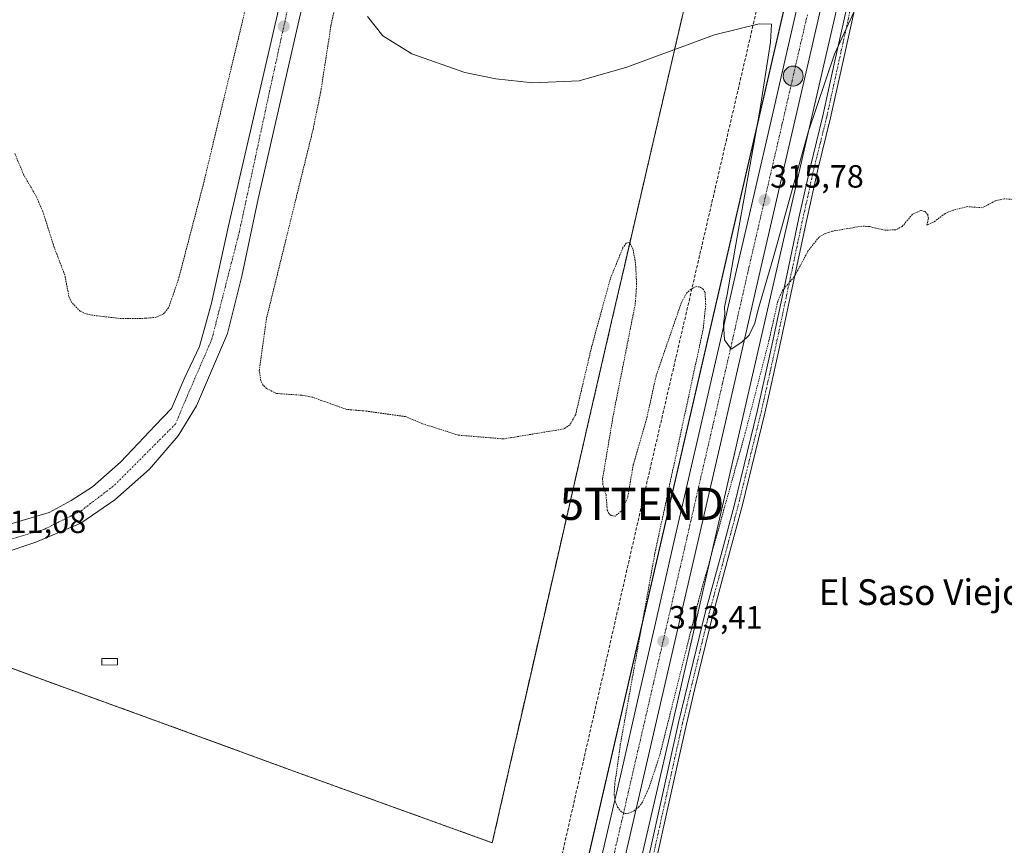
# Model space of a CAD drawing. Units: metres. Extents: x 608057 to 611525, y 4689942 to 4692309.
# Drawn here: x 610757 to 611063, y 4691068 to 4691325 of the extents above; entities that cross this region are included whole.
import ezdxf
from ezdxf.enums import TextEntityAlignment as Align

# ---------------------------------------------------------------- set-up
doc = ezdxf.new("R2010")
doc.units = ezdxf.units.M
doc.header["$MEASUREMENT"] = 0
for name, pattern in [('TRAZO_Y_PUNTO', [1, 0.5, -0.25, 0, -0.25]), ('TRAZOS', [0.75, 0.5, -0.25]), ('TRAZOSX2', [1.5, 1, -0.5])]:
    doc.linetypes.add(name, pattern=pattern)
doc.layers.get('0').update_dxf_attribs({"lineweight": 5})
for name, color, linetype, lineweight in [('Alambrada', 19, 'TRAZOS', 0), ('Camino', 19, 'Continuous', 0), ('Camino Cxs', 19, 'Continuous', 0), ('Camino eje', 39, 'TRAZO_Y_PUNTO', 13), ('Carretera de calzada única', 19, 'Continuous', 13), ('Carretera de calzada única Cxs', 19, 'Continuous', 13), ('Carretera de calzada única eje', 19, 'TRAZO_Y_PUNTO', 0), ('Carátula', 7, 'Continuous', 5), ('Conducción de hidrocarburos lineal', 6, 'TRAZOSX2', 0), ('Cultivos herbáceos CxS', 92, 'Continuous', 0), ('Curva de nivel auxiliar', 36, 'TRAZOS', 0), ('Curva de nivel normal', 36, 'Continuous', 0), ('Edificación ligera', 1, 'Continuous', 0), ('Edificación ligera Cxs', 1, 'Continuous', 0), ('Núcleo urbano', 19, 'Continuous', 0), ('Núcleo urbano CxS', 19, 'Continuous', 0), ('Punto de cota en terreno', 7, 'Continuous', 0), ('Punto kilométrico de carretera', 7, 'Continuous', 0), ('Recinto industrial', 135, 'TRAZOSX2', 0), ('Recinto industrial CxS', 135, 'Continuous', 0), ('Rótulo de punto de cota en terreno', 19, 'Continuous', 0), ('Texto cartográfico', 19, 'Continuous', 0), ('Torre de tendido puntual', 7, 'Continuous', 0), ('Vía urbana Cxs', 5, 'Continuous', 0), ('Vía urbana eje', 5, 'TRAZO_Y_PUNTO', 0)]:
    doc.layers.add(name, color=color, linetype=linetype, lineweight=lineweight)
doc.styles.add('Arial', font='txt', dxfattribs={"height": 0.2})

# ---------------------------------------------------------------- blocks, each defined once
blk = doc.blocks.new('5PATER')
at = {"layer": 'Carátula', "linetype": 'Continuous', "lineweight": 5}
h = blk.add_hatch(color=250, dxfattribs=at)
edge = h.paths.add_edge_path()
edge.add_ellipse((0, 0.01), major_axis=(-1.33, -1.34), ratio=0.999422, start_angle=0, end_angle=360)
blk = doc.blocks.new('*U157')
at = {"layer": 'Carretera de calzada única Cxs', "color": 19, "linetype": 'Continuous', "lineweight": 13}
for points in [[(611007.96, 4691335.83, 316.75), (611003.26, 4691315.42, 316.4), (610987.07, 4691245.37, 315.18), (610982.12, 4691223.58, 314.82), (610976.32, 4691198.28, 314.53), (610945.44, 4691064.41, 312.14), (610940.5, 4691042.39, 311.81), (610923.01, 4690966.32, 310.46), (610921.12, 4690958.12, 310.33), (610918.44, 4690946.43, 310.17), (610914.76, 4690930.6, 309.9), (610910.82, 4690913.48, 309.59), (610908.23, 4690902.12, 309.23), (610903.85, 4690883.12, 308.87), (610896.3, 4690850.62, 308.61), (610888.48, 4690816.3, 308.19), (610881.58, 4690786.33, 308.09), (610876.62, 4690764.17, 308.06), (610873.82, 4690750.43, 308.02)], [(610938.44, 4691066.01, 311.99), (610944.37, 4691091.37, 312.43), (610949.44, 4691113.69, 312.79), (610954.85, 4691137.05, 313.18), (610960.39, 4691161.34, 313.61), (610969.32, 4691199.89, 314.14), (610975.12, 4691225.18, 314.54), (610980.07, 4691246.98, 314.93), (610985.14, 4691268.84, 315.36), (610991.44, 4691296.21, 316.09), (610996.28, 4691317.03, 316.52), (611000.96, 4691337.46, 316.76)]]:
    blk.add_polyline3d(points, dxfattribs=at)
blk = doc.blocks.new('5HITCA')
at = {"layer": 'Carátula', "linetype": 'Continuous', "lineweight": 5}
h = blk.add_hatch(color=1, dxfattribs=at)
edge = h.paths.add_edge_path()
edge.add_arc((0, 0), 3.1, 0.0011, 360.0011)
at = {"layer": 'Carátula', "color": 250, "linetype": 'Continuous', "lineweight": 5}
blk.add_circle((0, 0, 0), 3.1, dxfattribs=at)
blk = doc.blocks.new('5TTEND')
blk.add_text('5TTEND', height=10).set_placement((0, 0), align=Align.MIDDLE_CENTER)

msp = doc.modelspace()

# ---------------------------------------------------------------- linework, layer by layer
at = {"layer": 'Alambrada', "color": 19, "linetype": 'TRAZOS', "lineweight": 0}
msp.add_polyline3d([(610395.67, 4691253.05, 313.13), (610428.62, 4691241.06, 312.49), (610476.76, 4691223.76, 310.63), (610512.67, 4691210.55, 309.5), (610593.78, 4691181.23, 309.7), (610639.26, 4691164.68, 310.68), (610669.15, 4691153.94, 310.21), (610714.31, 4691137.87, 310.54), (610763.18, 4691119.82, 310.75), (610803.62, 4691105.15, 310.71), (610844.28, 4691090.28, 310.9), (610904.03, 4691068.73, 311.55), (610934.42, 4691201.69, 311.37), (610945.05, 4691247.64, 312.18), (610968.53, 4691348.97, 315.1), (610979.26, 4691395.56, 315.63), (610988.57, 4691438.09, 315.45), (611009.51, 4691527.96, 315.52), (611014.44, 4691550.71, 315.7)], dxfattribs=at)
at = {"layer": 'Camino', "color": 19, "linetype": 'Continuous', "lineweight": 0}
for points in [[(610928.42, 4690962.58, 310.43), (610930.23, 4690964.99, 310.56), (610931.98, 4690969.33, 310.98), (610933.79, 4690975.7, 311.25), (610938.7, 4690997.55, 311.32), (610947.84, 4691042.05, 311.28), (610962.05, 4691106.21, 311.6), (610970.31, 4691140.27, 311.87), (610975.55, 4691159.56, 311.87), (610979.4, 4691174.05, 311.94), (610986.51, 4691202.94, 312.04), (610990.76, 4691222.01, 312.4), (610996.23, 4691247.71, 312.65), (610999.51, 4691263.24, 313.39), (611002.94, 4691278.77, 313.55), (611006.97, 4691294.94, 313.87), (611010.51, 4691311.17, 314.6), (611015.53, 4691333.82, 315.35)], [(611017.93, 4691333.29, 315.04), (611012.91, 4691310.64, 314.26), (611009.36, 4691294.38, 313.68), (611005.34, 4691278.21, 313.3), (611001.91, 4691262.72, 312.92), (610998.64, 4691247.2, 312.42), (610993.17, 4691221.49, 312.08), (610990.76, 4691210.71, 312.05), (610988.91, 4691202.38, 311.89), (610981.79, 4691173.44, 311.75), (610977.93, 4691158.92, 311.59), (610972.69, 4691139.66, 311.56), (610967.14, 4691116.74, 311.55), (610964.45, 4691105.66, 311.5), (610962.81, 4691098.23, 311.54), (610950.92, 4691044.59, 311.54), (610950.24, 4691041.54, 311.47), (610941.11, 4690997.04, 311.7), (610936.72, 4690977.51, 311.6), (610936.17, 4690975.1, 311.49), (610934.32, 4690968.53, 311.12), (610932.39, 4690963.77, 310.64), (610930.66, 4690961.46, 310.46)]]:
    msp.add_polyline3d(points, dxfattribs=at)
at = {"layer": 'Camino Cxs', "color": 19, "linetype": 'Continuous', "lineweight": 0}
for points in [[(610947.84, 4691042.05, 311.28), (610962.05, 4691106.21, 311.6), (610970.31, 4691140.27, 311.87), (610975.55, 4691159.56, 311.87), (610979.4, 4691174.05, 311.94), (610986.51, 4691202.94, 312.04), (610990.76, 4691222.01, 312.4), (610996.23, 4691247.71, 312.65), (610999.51, 4691263.24, 313.39), (611002.94, 4691278.77, 313.55), (611006.97, 4691294.94, 313.87), (611010.51, 4691311.17, 314.6), (611015.53, 4691333.82, 315.35)], [(611017.93, 4691333.29, 315.04), (611012.91, 4691310.64, 314.26), (611009.36, 4691294.38, 313.68), (611005.34, 4691278.21, 313.3), (611001.91, 4691262.72, 312.92), (610998.64, 4691247.2, 312.42), (610993.17, 4691221.49, 312.08), (610990.76, 4691210.71, 312.05), (610988.91, 4691202.38, 311.89), (610981.79, 4691173.44, 311.75), (610977.93, 4691158.92, 311.59), (610972.69, 4691139.66, 311.56), (610967.14, 4691116.74, 311.55), (610964.45, 4691105.66, 311.5), (610962.81, 4691098.23, 311.54), (610950.92, 4691044.59, 311.54)]]:
    msp.add_polyline3d(points, dxfattribs=at)
at = {"layer": 'Camino eje', "color": 39, "linetype": 'TRAZO_Y_PUNTO', "lineweight": 13}
msp.add_polyline3d([(610949.38, 4691043.32, 311.38), (610955.33, 4691070.14, 311.59), (610962.43, 4691102.22, 311.54), (610963.25, 4691105.94, 311.55), (610964.6, 4691111.48, 311.63), (610968.73, 4691128.51, 311.62), (610971.5, 4691139.97, 311.61), (610974.12, 4691149.61, 311.7), (610976.74, 4691159.24, 311.65), (610980.6, 4691173.75, 311.84), (610987.71, 4691202.66, 311.97), (610988.64, 4691206.83, 312.04), (610990.76, 4691216.36, 312.24), (610991.97, 4691221.75, 312.17), (610997.44, 4691247.46, 312.5), (610999.07, 4691255.22, 312.85), (611000.71, 4691262.98, 313.12), (611002.43, 4691270.73, 313.17), (611004.14, 4691278.49, 313.42), (611006.16, 4691286.58, 313.69), (611008.17, 4691294.66, 313.78), (611011.71, 4691310.91, 314.36), (611016.73, 4691333.56, 315.15)], dxfattribs=at)
at = {"layer": 'Carretera de calzada única', "color": 19, "linetype": 'Continuous', "lineweight": 13}
for points in [[(611107.08, 4691741.89, 323.86), (611106.37, 4691740.37, 323.84), (611104.17, 4691733.69, 323.63), (611092.57, 4691688.23, 322.87), (611082.82, 4691645.98, 322.09), (611072.57, 4691601.1, 321.38), (611061.46, 4691553.51, 320.68), (611058.73, 4691543.01, 320.41), (611048.39, 4691508.87, 319.86), (611037.28, 4691463.67, 318.94), (611029.83, 4691430.53, 318.42), (611023.82, 4691405.19, 317.94), (611019.39, 4691384.93, 317.61), (611014.1, 4691361.51, 317.16), (611007.96, 4691335.83, 316.75), (611003.26, 4691315.42, 316.4), (610987.07, 4691245.37, 315.18), (610982.12, 4691223.58, 314.82), (610976.32, 4691198.28, 314.53), (610945.44, 4691064.41, 312.14), (610940.5, 4691042.39, 311.81), (610923.01, 4690966.32, 310.46)], [(610916.85, 4690971.51, 310.52), (610920.35, 4690987.01, 310.69), (610924.94, 4691006.87, 311.02), (610929.16, 4691025.23, 311.27), (610933.5, 4691043.98, 311.59), (610938.44, 4691066.01, 311.99), (610944.37, 4691091.37, 312.43), (610949.44, 4691113.69, 312.79), (610954.85, 4691137.05, 313.18), (610960.39, 4691161.34, 313.61), (610969.32, 4691199.89, 314.14), (610975.12, 4691225.18, 314.54), (610980.07, 4691246.98, 314.93), (610985.14, 4691268.84, 315.36), (610991.44, 4691296.21, 316.09), (610996.28, 4691317.03, 316.52), (611000.96, 4691337.46, 316.76)]]:
    msp.add_polyline3d(points, dxfattribs=at)
at = {"layer": 'Carretera de calzada única eje', "color": 19, "linetype": 'TRAZO_Y_PUNTO', "lineweight": 0}
msp.add_polyline3d([(611002.12, 4691326.43, 316.79), (610997.35, 4691305.82, 316.42), (610994.21, 4691292.12, 316.18), (610983.57, 4691246.18, 315.38), (610981.08, 4691235.28, 315.17), (610978.62, 4691224.37, 314.99), (610975.73, 4691211.73, 314.76), (610972.82, 4691199.1, 314.57), (610968.35, 4691179.82, 314.22), (610965.58, 4691167.67, 313.99), (610950.14, 4691100.73, 312.83), (610947.44, 4691089.05, 312.67), (610944.89, 4691077.89, 312.45), (610941.94, 4691065.21, 312.24), (610939.46, 4691054.19, 312.04), (610937, 4691043.19, 311.83), (610934.82, 4691033.82, 311.66), (610932.73, 4691024.64, 311.51), (610923.98, 4690986.6, 310.85), (610921.69, 4690976.66, 310.71), (610919.94, 4690968.98, 310.56), (610919, 4690964.89, 310.47), (610918.41, 4690962.35, 310.42)], dxfattribs=at)
at = {"layer": 'Conducción de hidrocarburos lineal', "color": 6, "linetype": 'TRAZOSX2', "lineweight": 0}
msp.add_polyline3d([(611021.4, 4691481.51, 316.08), (611016.79, 4691469.4, 316.07), (610987.9, 4691334.74, 315.29), (610950.63, 4691174.21, 311.76), (610906.1, 4690978.77, 310.9), (610901.54, 4690976.2, 310.91), (610890.4, 4690926.06, 309.5), (610851.9, 4690752.65, 307.1), (610854.15, 4690720.9, 307.7), (610855.17, 4690614.41, 306.64), (610855.98, 4690496.53, 306.16), (610858.14, 4690436.13, 306.12), (610860.11, 4690317.56, 305.5), (610876.6, 4690069.18, 304.23), (610882.14, 4689985.59, 303.95)], dxfattribs=at)
at = {"layer": 'Cultivos herbáceos CxS', "color": 92, "linetype": 'Continuous', "lineweight": 0}
for points in [[(611502.6, 4691384.55, 316.23), (611508.14, 4691037.12, 313), (611457.06, 4691023.5, 312.76), (611411.91, 4691008.74, 312.66), (611362.95, 4690989.53, 312.98), (611267.41, 4690966.82, 312.47), (611194.28, 4690947.56, 312.18), (611122.11, 4690937.94, 311.74), (611077.7, 4690930.52, 311.54), (610984.51, 4690948.53, 311.4), (610935.44, 4690965.86, 311.1), (610929.5, 4690973.73, 310.84), (610936.52, 4691003.71, 310.7), (610959.68, 4691104, 312), (611000.49, 4691281.63, 314.32), (611005.98, 4691305.42, 314.98), (611025.76, 4691391.02, 316.52)], [(610929.5, 4690973.73, 310.84), (610936.52, 4691003.71, 310.7), (610959.68, 4691104, 312), (611000.49, 4691281.63, 314.32), (611005.98, 4691305.42, 314.98), (611025.76, 4691391.02, 316.52)]]:
    msp.add_polyline3d(points, dxfattribs=at)
at = {"layer": 'Curva de nivel auxiliar', "color": 36, "linetype": 'TRAZOS', "lineweight": 0}
for points in [[(611077.93, 4691268.22, 312.5), (611063.4, 4691269.13, 312.5), (611060.62, 4691268.5, 312.5), (611056.6, 4691266.35, 312.5), (611052.02, 4691266.71, 312.5), (611047.49, 4691265.62, 312.5), (611044.98, 4691264.58, 312.5), (611041.34, 4691261.82, 312.5), (611039.34, 4691260.92, 312.5), (611039.79, 4691263.03, 312.5), (611039.58, 4691264.21, 312.5), (611038.7, 4691265.19, 312.5), (611037.4, 4691265.53, 312.5), (611034.84, 4691264.35, 312.5), (611031.62, 4691260.5, 312.5), (611029.65, 4691259.5, 312.5), (611026.35, 4691259.37, 312.5), (611021.37, 4691260.52, 312.5), (611019.11, 4691260.65, 312.5), (611009.97, 4691259.07, 312.5), (611007.42, 4691258.24, 312.5), (611005.76, 4691257.23, 312.5), (611002.42, 4691253.02, 312.5), (610998.03, 4691244.84, 312.5), (610994.51, 4691240.8, 312.5), (610992.92, 4691237.24, 312.5), (610990.16, 4691224.99, 312.5), (610982.81, 4691196.35, 312.5), (610968.22, 4691144, 312.5), (610956.18, 4691096.02, 312.5), (610952.72, 4691085.54, 312.5), (610950.81, 4691081.39, 312.5), (610949.71, 4691079.93, 312.5), (610948.16, 4691078.69, 312.5), (610946.46, 4691077.91, 312.5), (610945.36, 4691077.81, 312.5), (610944.23, 4691078.33, 312.5), (610943.07, 4691079.78, 312.5), (610942.27, 4691081.62, 312.5), (610941.96, 4691083.61, 312.5), (610942.17, 4691087.04, 312.5), (610943.89, 4691099.29, 312.5), (610954.66, 4691158.85, 312.5), (610969.7, 4691228.67, 312.5), (610970.49, 4691236.18, 312.5), (610970.26, 4691240, 312.5), (610969.76, 4691240.91, 312.5), (610968.58, 4691241.7, 312.5), (610967.59, 4691241.8, 312.5), (610966.53, 4691241.48, 312.5), (610964.6, 4691239.92, 312.5), (610962.93, 4691236.91, 312.5), (610955.02, 4691213.98, 312.5), (610952.25, 4691201.37, 312.5), (610947.94, 4691186.44, 312.5), (610946.15, 4691176.07, 312.5), (610944.15, 4691171.95, 312.5), (610942.32, 4691170.37, 312.5), (610941.04, 4691170.54, 312.5), (610940.29, 4691171.22, 312.5), (610939.83, 4691172.2, 312.5), (610939.45, 4691177.1, 312.5), (610938.5, 4691180.12, 312.5), (610938.36, 4691181.99, 312.5), (610941.85, 4691202.59, 312.5), (610948.53, 4691236.36, 312.5), (610948.97, 4691242.44, 312.5), (610948.63, 4691249.09, 312.5), (610947.84, 4691253.5, 312.5), (610946.75, 4691255.57, 312.5), (610945.68, 4691255.34, 312.5), (610944.72, 4691253.96, 312.5), (610940.79, 4691244.25, 312.5), (610935.08, 4691223.46, 312.5), (610930, 4691202.06, 312.5), (610928.21, 4691198.76, 312.5), (610926.37, 4691197.53, 312.5), (610907.51, 4691194.42, 312.5), (610893.38, 4691195.6, 312.5), (610882.35, 4691199.15, 312.5), (610877.04, 4691201.35, 312.5), (610864.82, 4691203.08, 312.5), (610858.75, 4691203.59, 312.5), (610847.98, 4691207.42, 312.5), (610844.74, 4691208.02, 312.5), (610836.92, 4691208.57, 312.5), (610833.76, 4691210.1, 312.5), (610832.65, 4691211.22, 312.5), (610831.97, 4691212.53, 312.5), (610831.53, 4691215.65, 312.5), (610833.81, 4691232.08, 312.5), (610848.25, 4691290.73, 312.5), (610850.63, 4691302.35, 312.5), (610853.83, 4691322.98, 312.5), (610870.28, 4691400.57, 312.5)], [(610835.52, 4691362.88, 312.5), (610814.03, 4691273.37, 312.5), (610806.31, 4691243.92, 312.5), (610803.3, 4691235.25, 312.5), (610801.73, 4691233.33, 312.5), (610799.47, 4691232.29, 312.5), (610796.15, 4691231.95, 312.5), (610788.66, 4691231.85, 312.5), (610779.62, 4691232.89, 312.5), (610777.61, 4691233.33, 312.5), (610775.8, 4691234.14, 312.5), (610773.05, 4691236.96, 312.5), (610772.26, 4691238.7, 312.5), (610770.98, 4691245.41, 312.5), (610767.65, 4691254.11, 312.5), (610764.15, 4691265.18, 312.5), (610762.07, 4691269.91, 312.5), (610758.24, 4691276.52, 312.5), (610755.41, 4691283.24, 312.5)]]:
    msp.add_polyline3d(points, dxfattribs=at)
at = {"layer": 'Curva de nivel normal', "color": 36, "linetype": 'Continuous', "lineweight": 0}
msp.add_polyline3d([(611017.2, 4691328.62, 315), (611010.61, 4691314.11, 315), (611002.38, 4691289.83, 315), (610991.64, 4691251.36, 315), (610986.82, 4691234.74, 315), (610985.74, 4691230.4, 315), (610984.04, 4691226.71, 315), (610981.71, 4691224.52, 315), (610978.37, 4691222.33, 315), (610976.34, 4691225.3, 315), (610976.03, 4691230.32, 315), (610976.42, 4691233.38, 315), (610976.35, 4691235.44, 315), (610977.2, 4691239.33, 315), (610979.64, 4691253.79, 315), (610987.36, 4691296.66, 315), (610990.64, 4691317.93, 315), (610990.92, 4691323.54, 315), (610987.14, 4691323.59, 315), (610973.22, 4691320.15, 315), (610945.94, 4691310.06, 315), (610931.11, 4691305.88, 315), (610916.68, 4691305.19, 315), (610905.19, 4691306.45, 315), (610895.52, 4691308.47, 315), (610878.99, 4691314.23, 315), (610869.97, 4691319.9, 315), (610865.23, 4691325.83, 315)], dxfattribs=at)
at = {"layer": 'Edificación ligera', "color": 1, "linetype": 'Continuous', "lineweight": 0}
msp.add_polyline3d([(610787.36, 4691124.08, 313.45), (610782.55, 4691124.01, 313.47), (610782.51, 4691126.05, 311.4), (610787.34, 4691126.13, 313.28), (610787.36, 4691124.08, 313.45)], dxfattribs=at)
at = {"layer": 'Edificación ligera Cxs', "color": 1, "linetype": 'Continuous', "lineweight": 0}
msp.add_polyline3d([(610787.36, 4691124.08, 313.45), (610782.55, 4691124.01, 313.47), (610782.51, 4691126.05, 311.4), (610787.34, 4691126.13, 313.28), (610787.36, 4691124.08, 313.45)], close=True, dxfattribs=at)
at = {"layer": 'Núcleo urbano', "color": 19, "linetype": 'Continuous', "lineweight": 0}
for points in [[(611220.25, 4692304.65, 328.67), (611218.27, 4692294.35, 328.46), (611205.73, 4692240.48, 327.88), (611200.99, 4692220.12, 327.7), (611152.76, 4692012.86, 326.8), (611143.55, 4691973.31, 326.61), (611111.09, 4691832.11, 325.28), (611109.78, 4691826.43, 325.24), (611107.84, 4691818.02, 325.11), (611106.54, 4691812.35, 324.99), (611105.13, 4691806.19, 324.97), (611097.61, 4691773.52, 324.51), (611095.92, 4691766.17, 324.36), (611094.99, 4691762.12, 324.31), (611093.75, 4691756.71, 324.21), (611092.32, 4691750.51, 324.08), (611086.67, 4691725.93, 323.65), (611077.14, 4691684.67, 322.89), (610912.05, 4690969.55, 310.37), (610911.23, 4690966.01, 310.4), (610911.08, 4690965.35, 310.4), (610909.9, 4690960.26, 310.23), (610906.19, 4690944.19, 309.62)], [(611220.25, 4692304.65, 328.67), (611218.27, 4692294.35, 328.46), (611205.73, 4692240.48, 327.88), (611200.99, 4692220.12, 327.7), (611152.76, 4692012.86, 326.8), (611143.55, 4691973.31, 326.61), (611111.09, 4691832.11, 325.28), (611109.78, 4691826.43, 325.24), (611107.84, 4691818.02, 325.11), (611106.54, 4691812.35, 324.99), (611105.13, 4691806.19, 324.97), (611097.61, 4691773.52, 324.51), (611095.92, 4691766.17, 324.36), (611094.99, 4691762.12, 324.31), (611093.75, 4691756.71, 324.21), (611092.32, 4691750.51, 324.08), (611086.67, 4691725.93, 323.65), (611077.14, 4691684.67, 322.89), (610912.05, 4690969.55, 310.37), (610911.23, 4690966.01, 310.4), (610911.08, 4690965.35, 310.4), (610909.9, 4690960.26, 310.23), (610906.19, 4690944.19, 309.62)], [(610929.5, 4690973.73, 310.84), (610936.52, 4691003.71, 310.7), (610959.68, 4691104, 312), (611000.49, 4691281.63, 314.32), (611005.98, 4691305.42, 314.98), (611025.76, 4691391.02, 316.52)]]:
    msp.add_polyline3d(points, dxfattribs=at)
at = {"layer": 'Núcleo urbano CxS', "color": 19, "linetype": 'Continuous', "lineweight": 0}
for points in [[(610635.82, 4692107.74, 325.08), (610864.94, 4692299.08, 326.87), (611220.25, 4692304.65, 328.67), (611218.27, 4692294.35, 328.46), (611143.55, 4691973.31, 326.61), (611086.67, 4691725.93, 323.65), (610906.19, 4690944.19, 309.62), (610906.19, 4690944.19, 309.62), (610826.07, 4690982.35, 310.62), (610727.27, 4691031.75, 310.92)], [(610858.72, 4690723.36, 308.09), (610863.95, 4690758.55, 307.38), (610864.02, 4690758.94, 307.38), (610864.06, 4690759.15, 307.38), (610879.92, 4690829.04, 308.17), (610879.92, 4690829.07, 308.17), (610894.79, 4690893.17, 308.79), (610900.18, 4690917.27, 309.5), (610906.19, 4690944.19, 309.62), (611086.67, 4691725.93, 323.65)], [(611025.76, 4691391.02, 316.52), (611005.98, 4691305.42, 314.98), (611000.49, 4691281.63, 314.32), (610959.68, 4691104, 312), (610936.52, 4691003.71, 310.7), (610929.5, 4690973.73, 310.84), (610926.56, 4690961.19, 310.38), (610926.55, 4690961.15, 310.38), (610924.04, 4690950.69, 310.25), (610915.32, 4690911.67, 309.25), (610910.4, 4690889.65, 308.08), (610910.38, 4690889.58, 308.08), (610895.52, 4690825.48, 307.83), (610879.73, 4690755.9, 307.89)]]:
    msp.add_polyline3d(points, dxfattribs=at)
at = {"layer": 'Recinto industrial', "color": 135, "linetype": 'TRAZOSX2', "lineweight": 0}
msp.add_polyline3d([(611014.44, 4691550.71, 315.67), (611009.51, 4691527.96, 315.57), (610989.9, 4691443.8, 315.35), (610988.57, 4691438.09, 315.37), (610986.36, 4691428.01, 315.36), (610979.26, 4691395.56, 315.63), (610968.53, 4691348.97, 315.08), (610954.33, 4691287.7, 313.58), (610945.05, 4691247.64, 312.23), (610943.67, 4691241.66, 312.09), (610940.77, 4691229.16, 311.82), (610934.42, 4691201.69, 311.48), (610928.86, 4691177.38, 311.17), (610917.24, 4691126.53, 311.05), (610911.33, 4691100.65, 310.94), (610910.88, 4691098.69, 310.94), (610904.03, 4691068.73, 311.09), (610844.28, 4691090.28, 310.8), (610836.61, 4691093.09, 310.82), (610803.62, 4691105.15, 310.67), (610763.18, 4691119.82, 310.62), (610714.33, 4691137.86, 310.49)], dxfattribs=at)
at = {"layer": 'Recinto industrial CxS', "color": 135, "linetype": 'Continuous', "lineweight": 0}
msp.add_polyline3d([(610968.53, 4691348.97, 315.08), (610954.33, 4691287.7, 313.58), (610945.05, 4691247.64, 312.23), (610943.67, 4691241.66, 312.09), (610940.77, 4691229.16, 311.82), (610934.42, 4691201.69, 311.48), (610928.86, 4691177.38, 311.17), (610917.24, 4691126.53, 311.05), (610911.33, 4691100.65, 310.94), (610910.88, 4691098.69, 310.94), (610904.03, 4691068.73, 311.09), (610844.28, 4691090.28, 310.8), (610836.61, 4691093.09, 310.82), (610803.62, 4691105.15, 310.67), (610763.18, 4691119.82, 310.62), (610714.33, 4691137.86, 310.49)], dxfattribs=at)
at = {"layer": 'Vía urbana Cxs', "color": 5, "linetype": 'Continuous', "lineweight": 0}
for points in [[(610702.45, 4691166.2, 310.71), (610719.24, 4691163.62, 310.68), (610733.79, 4691163.09, 310.82), (610742.52, 4691164.41, 310.76), (610753.9, 4691167.85, 310.74), (610766.07, 4691171.56, 310.86), (610772.95, 4691175.26, 310.83), (610779.56, 4691179.49, 310.94), (610788.3, 4691187.17, 310.93), (610793.85, 4691192.99, 310.76), (610799.14, 4691198.54, 311.04), (610804.17, 4691203.84, 311.19), (610808.14, 4691213.1, 311.22), (610812.9, 4691223.15, 311.28), (610816.61, 4691236.64, 311.4), (610821.9, 4691260.72, 311.62), (610840.68, 4691341.95, 312.6), (610863.17, 4691436.67, 313.61), (610874.29, 4691481.91, 314.12), (610891.48, 4691543.3, 314.79), (610905.51, 4691585.37, 315.25), (610919.79, 4691632.2, 315.71), (610926.78, 4691657.68, 316.18)], [(610935.64, 4691656.08, 316.06), (610934.23, 4691651.27, 315.95), (610922.48, 4691615.56, 315.57), (610908.03, 4691571.42, 315.12), (610893.11, 4691521.42, 314.58), (610877.55, 4691466.01, 313.9), (610865.33, 4691420.93, 313.49), (610852.31, 4691360.76, 312.78), (610843.58, 4691323.61, 312.4), (610831.2, 4691269.16, 311.73), (610826.12, 4691245.03, 311.52), (610821.67, 4691227.25, 311.45), (610811.99, 4691204.71, 311.39), (610806.27, 4691195.34, 311.34), (610797.38, 4691185.02, 311.28), (610786.59, 4691175.5, 311.22), (610775.95, 4691168.2, 311.2), (610761.98, 4691162.32, 311.15), (610751.19, 4691158.67, 311.09), (610736.9, 4691155.97, 311.07), (610727.38, 4691155.66, 311.02), (610716.33, 4691155.42, 310.86), (610709.14, 4691156.61, 310.86)], [(610852.31, 4691360.76, 312.78), (610843.58, 4691323.61, 312.4), (610831.2, 4691269.16, 311.73), (610826.12, 4691245.03, 311.52), (610821.67, 4691227.25, 311.45), (610811.99, 4691204.71, 311.39), (610806.27, 4691195.34, 311.34), (610797.38, 4691185.02, 311.28), (610786.59, 4691175.5, 311.22), (610775.95, 4691168.2, 311.2), (610761.98, 4691162.32, 311.15), (610751.19, 4691158.67, 311.09)], [(610753.9, 4691167.85, 310.74), (610766.07, 4691171.56, 310.86), (610772.95, 4691175.26, 310.83), (610779.56, 4691179.49, 310.94), (610788.3, 4691187.17, 310.93), (610793.85, 4691192.99, 310.76), (610799.14, 4691198.54, 311.04), (610804.17, 4691203.84, 311.19), (610808.14, 4691213.1, 311.22), (610812.9, 4691223.15, 311.28), (610816.61, 4691236.64, 311.4), (610821.9, 4691260.72, 311.62), (610840.68, 4691341.95, 312.6)]]:
    msp.add_polyline3d(points, dxfattribs=at)
at = {"layer": 'Vía urbana eje', "color": 5, "linetype": 'TRAZO_Y_PUNTO', "lineweight": 0}
msp.add_polyline3d([(610703.9, 4691161.42, 310.87), (610707.58, 4691160.21, 310.88), (610731.21, 4691157.39, 311.04), (610750.58, 4691162.12, 311.03), (610764.76, 4691166.37, 311.11), (610776.1, 4691172.05, 311.15), (610786.51, 4691180.08, 311.17), (610805.41, 4691199, 311.32), (610809.19, 4691207.98, 311.31), (610816.75, 4691225.46, 311.41), (610825.25, 4691258.57, 311.68), (610834.71, 4691302.53, 312.16), (610845.39, 4691351.28, 312.75), (610855.78, 4691395.73, 313.26), (610876.57, 4691480.37, 314.18), (610888.87, 4691523.39, 314.62), (610911.55, 4691599.03, 315.41), (610928.55, 4691648.69, 315.96), (610935.42, 4691669.14, 316.33)], dxfattribs=at)

# ---------------------------------------------------------------- block references
at = {"layer": 'Carretera de calzada única Cxs', "color": 19, "linetype": 'Continuous', "lineweight": 13}
msp.add_blockref('*U157', (0, 0), dxfattribs=at)
at = {"layer": 'Punto de cota en terreno', "linetype": 'Continuous', "lineweight": 0}
for p in [(610839.14, 4691322.77, 312.46), (610988.78, 4691268.67, 315.78), (610957.24, 4691131.45, 313.41)]:
    msp.add_blockref('5PATER', p, dxfattribs=at)
at = {"layer": 'Punto kilométrico de carretera', "linetype": 'Continuous', "lineweight": 0}
msp.add_blockref('5HITCA', (610997.7, 4691307.34, 316.12), dxfattribs=at)
at = {"layer": 'Torre de tendido puntual', "linetype": 'Continuous', "lineweight": 0}
msp.add_blockref('5TTEND', (610950.63, 4691174.21, 311.84), dxfattribs=at)

# ---------------------------------------------------------------- texts
at = {"layer": 'Rótulo de punto de cota en terreno', "color": 19, "linetype": 'Continuous', "lineweight": 0, "style": 'Arial'}
for s, p in [('315,78', (610990.54, 4691270.43)), ('311,08', (610748.49, 4691162.94)), ('313,41', (610959, 4691133.21))]:
    msp.add_text(s, height=7, dxfattribs=at).set_placement(p, align=Align.BOTTOM_LEFT)
at = {"layer": 'Texto cartográfico', "color": 19, "linetype": 'Continuous', "lineweight": 0, "style": 'Arial'}
msp.add_text('El Saso Viejo', height=8, dxfattribs=at).set_placement((611037.49, 4691146.74), align=Align.MIDDLE_CENTER)

doc.saveas('drawing.dxf')
